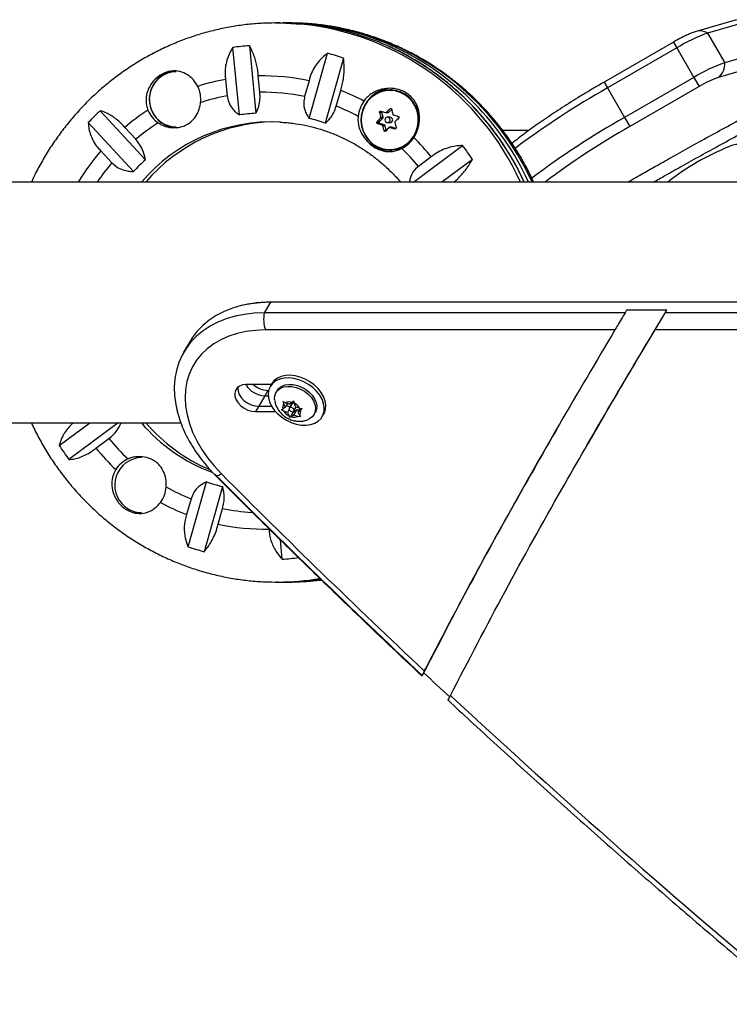
# Model space of a CAD drawing. Extents: x -74 to 456, y -9 to 453.
# Drawn here: x 233 to 243, y 127 to 141 of the extents above; entities that cross this region are included whole.
import ezdxf

# ---------------------------------------------------------------- set-up
doc = ezdxf.new("R2010")
doc.units = 0
doc.header["$LTSCALE"] = 0.125
doc.header["$MEASUREMENT"] = 0
doc.layers.add('CONTOUR', color=7, linetype='CONTINUOUS')

msp = doc.modelspace()

# ---------------------------------------------------------------- linework, layer by layer
at = {"layer": 'CONTOUR'}
for p, q in [((236.62891, 141.104), (236.65402, 141.10409)), ((236.70767, 141.10409), (236.65402, 141.10409)), ((236.82602, 141.10409), (236.77237, 141.10409)), ((243.33438, 141.15074), (242.75065, 140.98067)), ((243.50033, 141.12504), (242.9166, 140.95498)), ((242.9166, 140.95498), (243.16439, 140.5258)), ((242.42017, 140.82591), (241.41084, 140.24317)), ((242.42017, 140.82591), (242.46885, 140.74159)), ((236.11248, 139.76658), (236.01794, 140.74652)), ((236.25823, 140.77137), (236.35277, 139.79143)), ((237.12655, 139.71716), (237.39348, 140.66242)), ((242.46885, 140.74159), (241.45952, 140.15886)), ((242.46885, 140.74159), (242.71663, 140.31242)), ((243.74812, 140.69586), (243.16439, 140.5258)), ((237.62526, 140.59226), (237.35833, 139.64701)), ((243.6521, 140.48154), (243.06837, 140.31147)), ((235.91196, 140.28384), (235.93489, 140.0461)), ((236.41066, 140.09529), (236.38772, 140.33304)), ((237.12549, 140.26223), (237.06073, 140.0329)), ((241.41084, 140.24317), (241.45952, 140.15886)), ((242.71663, 140.31242), (241.7073, 139.72968)), ((242.71663, 140.31242), (242.79295, 140.18022)), ((237.51965, 139.894), (237.58441, 140.12333)), ((238.32598, 140.13146), (238.30109, 140.13146)), ((241.45952, 140.15886), (241.7073, 139.72968)), ((242.79295, 140.18022), (241.78362, 139.59749)), ((234.09063, 139.82864), (234.74789, 139.11669)), ((238.18377, 139.8029), (238.15053, 139.8029)), ((238.20045, 139.73283), (238.18377, 139.8029)), ((238.23813, 139.80096), (238.27378, 139.80096)), ((238.24864, 139.80531), (238.28423, 139.80531)), ((238.28423, 139.80531), (238.32646, 139.84731)), ((238.32218, 139.85531), (238.30126, 139.85531)), ((234.57331, 138.94396), (233.91606, 139.65591)), ((238.11274, 139.66783), (238.14598, 139.66783)), ((238.15224, 139.64155), (238.119, 139.64155)), ((238.14598, 139.66783), (238.19626, 139.71782)), ((238.2192, 139.62147), (238.15224, 139.64155)), ((238.19626, 139.71782), (238.16067, 139.71782)), ((238.16487, 139.73283), (238.20045, 139.73283)), ((238.30298, 139.73302), (238.26557, 139.73302)), ((238.26557, 139.6549), (238.30298, 139.6549)), ((241.7073, 139.72968), (241.78362, 139.59749)), ((234.60608, 139.41325), (234.44662, 139.58597)), ((238.18361, 139.62147), (238.2192, 139.62147)), ((238.22966, 139.61021), (238.19407, 139.61021)), ((238.2131, 139.54014), (238.24531, 139.54014)), ((238.24613, 139.541), (238.22966, 139.61021)), ((238.33218, 139.58696), (238.29653, 139.58696)), ((238.33638, 139.58634), (238.30079, 139.58634)), ((238.38618, 139.57141), (238.33638, 139.58634)), ((238.37009, 139.56627), (238.3781, 139.56627)), ((240.31909, 139.54139), (239.93717, 139.54139)), ((234.10097, 139.24396), (234.26043, 139.07124)), ((238.30109, 139.25646), (238.32598, 139.25646)), ((238.45741, 139.27816), (238.50249, 139.29645)), ((238.64192, 138.79139), (239.35674, 139.32323)), ((238.90085, 139.15849), (238.71344, 139.01905)), ((239.49767, 139.12022), (239.05571, 138.79139)), ((256.95643, 138.79139), (227.55707, 138.79139)), ((236.56274, 137.04413), (236.47352, 136.8896)), ((256.02884, 137.04439), (236.56274, 137.04413)), ((255.99978, 137.04693), (236.57889, 137.04667)), ((241.73822, 136.9283), (241.71592, 136.88967)), ((242.3217, 136.92831), (241.73822, 136.9283)), ((242.29916, 136.89046), (242.3217, 136.92831)), ((242.29939, 136.88967), (242.3217, 136.92831)), ((241.71592, 136.88967), (236.47352, 136.8896)), ((249.33814, 136.88977), (242.29939, 136.88967)), ((241.56935, 136.64221), (236.48967, 136.64214)), ((249.21038, 136.64231), (242.1523, 136.64222)), ((235.39196, 136.47196), (235.30274, 136.31743)), ((236.57595, 135.84828), (236.20816, 135.84828)), ((236.58159, 135.85807), (236.55947, 135.81971)), ((236.4823, 135.68704), (236.39308, 135.53251)), ((236.52691, 135.7643), (236.4823, 135.68704)), ((236.4823, 135.68704), (236.53036, 135.68704)), ((236.52691, 135.7643), (236.53706, 135.7643)), ((236.66236, 135.7604), (236.64563, 135.73138)), ((236.39308, 135.53251), (236.34847, 135.45524)), ((236.39308, 135.53251), (236.58113, 135.53251)), ((236.72459, 135.48258), (236.74372, 135.49352)), ((236.78004, 135.52015), (236.74372, 135.49352)), ((236.75005, 135.60338), (236.78173, 135.58476)), ((236.75952, 135.56847), (236.75005, 135.60338)), ((236.78004, 135.52015), (236.75952, 135.56847)), ((236.81087, 135.57365), (236.78004, 135.52015)), ((236.83857, 135.56308), (236.78173, 135.58476)), ((236.79378, 135.544), (236.84842, 135.52315)), ((236.88238, 135.58205), (236.83779, 135.50471)), ((236.83857, 135.56308), (236.87488, 135.58972)), ((236.87488, 135.58972), (236.90018, 135.61136)), ((236.90018, 135.61136), (236.90965, 135.57645)), ((236.90548, 135.4657), (236.93943, 135.5246)), ((236.93017, 135.52813), (236.90965, 135.57645)), ((236.93017, 135.52813), (236.987, 135.50645)), ((236.9947, 135.50484), (236.96324, 135.45026)), ((236.987, 135.50645), (237.02485, 135.49854)), ((237.02485, 135.49854), (236.99955, 135.47689)), ((236.34847, 135.45524), (236.6378, 135.45524)), ((236.75628, 135.46396), (236.72459, 135.48258)), ((236.81311, 135.44227), (236.75628, 135.46396)), ((236.83724, 135.48413), (236.81311, 135.44227)), ((236.81311, 135.44227), (236.83363, 135.39396)), ((236.84927, 135.36975), (236.83363, 135.39396)), ((236.89076, 135.44174), (236.84927, 135.36975)), ((236.8684, 135.38069), (236.84927, 135.36975)), ((236.90471, 135.40733), (236.8684, 135.38069)), ((236.8853, 135.45461), (236.89076, 135.44174)), ((236.89076, 135.44174), (236.94929, 135.48467)), ((236.94929, 135.48467), (236.90471, 135.40733)), ((236.90471, 135.40733), (236.96154, 135.38564)), ((236.94929, 135.48467), (236.97699, 135.4741)), ((236.9994, 135.37773), (236.96154, 135.38564)), ((236.96324, 135.45026), (236.99955, 135.47689)), ((236.96324, 135.45026), (236.98376, 135.40194)), ((236.98376, 135.40194), (236.9994, 135.37773)), ((237.19794, 135.41301), (237.21467, 135.44203)), ((237.31755, 135.38273), (237.33966, 135.42109)), ((227.55707, 135.29139), (235.26225, 135.29139)), ((233.4958, 134.96257), (233.93775, 135.29139)), ((234.35154, 135.29139), (233.63672, 134.75956)), ((234.0292, 134.9243), (234.21661, 135.06374)), ((241.18181, 134.99823), (241.1372, 134.92096)), ((235.3682, 133.49052), (235.63513, 134.43577)), ((235.86691, 134.36562), (235.59998, 133.42037)), ((235.4104, 134.18878), (235.34564, 133.95945)), ((235.80457, 133.82055), (235.86933, 134.04988)), ((236.73523, 133.31142), (236.70818, 133.59189)), ((236.67597, 132.97876), (236.65402, 132.9787)), ((236.65402, 132.9787), (236.70767, 132.9787)), ((236.77237, 132.9787), (236.82602, 132.9787))]:
    msp.add_line(p, q, dxfattribs=at)
at = {"layer": 'CONTOUR', "flags": 128}
for points in [[(236.65402, 141.10409), (236.78631, 141.10178), (237.01626, 141.08674)], [(236.70767, 141.10409), (236.83996, 141.10178), (237.06991, 141.08674)], [(240.36756, 138.79139), (240.27051, 138.98797), (240.15422, 139.19389), (240.02647, 139.3924), (239.88768, 139.5828), (239.73833, 139.76444), (239.57895, 139.93669), (239.41008, 140.09896), (239.2323, 140.25069), (239.04622, 140.39136), (238.85249, 140.52048), (238.65178, 140.63761), (238.44477, 140.74234), (238.23218, 140.83431), (238.01474, 140.91321), (237.79321, 140.97876), (237.56834, 141.03074), (237.34091, 141.06896), (237.11171, 141.09331), (236.88152, 141.10368), (236.82602, 141.10409)], [(238.6885, 139.51919), (238.71187, 139.59124), (238.72298, 139.66882), (238.72054, 139.74722), (238.70461, 139.8239), (238.67572, 139.8964), (238.63478, 139.9624), (238.58312, 140.01977), (238.52239, 140.06667), (238.45455, 140.10159), (238.38178, 140.12341), (238.30641, 140.13142), (238.23088, 140.12538), (238.1576, 140.10547), (238.08893, 140.07233), (238.02708, 140.02703), (237.97404, 139.97103), (237.93151, 139.90612), (237.90086, 139.83439), (237.88307, 139.75815), (237.87871, 139.67984), (237.88794, 139.60199), (237.91044, 139.5271), (237.9455, 139.45756), (237.99198, 139.39563), (238.0484, 139.34328), (238.11295, 139.30221), (238.18354, 139.27373), (238.18354, 139.27373)], [(238.18207, 139.28069), (238.2552, 139.26596), (238.3297, 139.26499), (238.40317, 139.27781), (238.47325, 139.304), (238.53769, 139.34272), (238.59441, 139.39273), (238.6416, 139.45243), (238.67773, 139.51989), (238.70164, 139.59294), (238.71257, 139.66924), (238.71017, 139.74633), (238.69451, 139.82174), (238.66609, 139.89305), (238.62583, 139.95795), (238.57503, 140.01437), (238.51531, 140.06049), (238.44859, 140.09483), (238.37703, 140.11629), (238.30291, 140.12417), (238.22863, 140.11823), (238.15656, 140.09865), (238.08903, 140.06606), (238.02821, 140.02151), (237.97605, 139.96643), (237.93422, 139.9026), (237.90408, 139.83206), (237.88658, 139.75708), (237.8823, 139.68008), (237.89137, 139.60352), (237.9135, 139.52986), (237.94798, 139.46148), (237.99369, 139.40057), (238.04918, 139.3491), (238.11265, 139.3087), (238.18207, 139.28069)], [(238.27606, 139.73148), (238.26139, 139.73278), (238.24736, 139.72817), (238.2361, 139.71836), (238.22932, 139.70482), (238.22807, 139.68964), (238.23252, 139.67511), (238.242, 139.66345), (238.25507, 139.65644), (238.26974, 139.65514), (238.28377, 139.65974), (238.29503, 139.66956), (238.30181, 139.68309), (238.30307, 139.69828), (238.29861, 139.71281), (238.28913, 139.72447), (238.27606, 139.73148)], [(243.37807, 139.33062), (243.37298, 139.3355), (243.35425, 139.33921), (243.32391, 139.33574), (243.28261, 139.32517), (243.23123, 139.30773)], [(236.56274, 137.04413), (236.41638, 137.03867), (236.27492, 137.02234), (236.13936, 136.99526), (236.01063, 136.9576), (235.88962, 136.90964), (235.77718, 136.8517), (235.67409, 136.78418), (235.58106, 136.70756), (235.49873, 136.62237), (235.42768, 136.52919), (235.39196, 136.47196)], [(236.56274, 137.04413), (236.41638, 137.03867), (236.27492, 137.02234), (236.13936, 136.99526), (236.01063, 136.9576), (235.88962, 136.90964), (235.77718, 136.8517), (235.67409, 136.78418), (235.58106, 136.70756), (235.49873, 136.62237), (235.42768, 136.52919), (235.39196, 136.47196)], [(236.56274, 137.04413), (236.57754, 137.04665), (236.57889, 137.04667)], [(236.47352, 136.8896), (236.32716, 136.88414), (236.1857, 136.86781), (236.05014, 136.84073), (235.92141, 136.80307), (235.8004, 136.75511), (235.68796, 136.69717), (235.58487, 136.62965), (235.49184, 136.55303), (235.40951, 136.46784), (235.33846, 136.37466), (235.27918, 136.27415), (235.23209, 136.167), (235.1975, 136.05395), (235.17566, 135.9358), (235.16672, 135.81335), (235.17075, 135.68746), (235.18771, 135.55901), (235.21193, 135.44951)], [(236.47352, 136.8896), (236.32716, 136.88414), (236.1857, 136.86781), (236.05014, 136.84073), (235.92141, 136.80307), (235.8004, 136.75511), (235.68796, 136.69717), (235.58487, 136.62965), (235.49184, 136.55303), (235.40951, 136.46784), (235.33846, 136.37466), (235.27918, 136.27415), (235.23209, 136.167), (235.1975, 136.05395), (235.17566, 135.9358), (235.16672, 135.81335), (235.17075, 135.68746), (235.18771, 135.55901), (235.21576, 135.43517)], [(236.48967, 136.64214), (236.348, 136.63639), (236.21159, 136.6192), (236.08156, 136.5907), (235.95897, 136.55113), (235.84485, 136.50082), (235.74011, 136.44017), (235.64561, 136.36968), (235.56214, 136.28994), (235.49038, 136.20159), (235.43091, 136.10536), (235.38422, 136.00203), (235.3507, 135.89247), (235.33061, 135.77755), (235.32413, 135.65823), (235.33131, 135.53548), (235.35209, 135.41031), (235.38629, 135.28375), (235.43364, 135.15683), (235.49375, 135.03059), (235.56613, 134.90607), (235.65018, 134.78429), (235.74522, 134.66625), (235.85046, 134.55291)], [(236.79515, 135.33049), (236.8658, 135.29703), (236.93879, 135.27335), (237.01176, 135.26021), (237.08238, 135.25802), (237.14838, 135.26687), (237.20764, 135.28646), (237.25824, 135.31617), (237.29856, 135.35504), (237.32732, 135.40183), (237.34358, 135.45502), (237.34681, 135.51291), (237.33693, 135.57364), (237.31424, 135.63525), (237.27947, 135.69578), (237.23375, 135.75326), (237.17853, 135.80585), (237.1156, 135.85187), (237.04698, 135.88983), (236.97488, 135.91852), (236.9016, 135.93701), (236.82951, 135.9447), (236.76092, 135.94136), (236.69804, 135.92708), (236.64289, 135.90233), (236.59725, 135.8679), (236.56257, 135.8249), (236.53997, 135.77471), (236.53018, 135.71894), (236.53352, 135.65939), (236.54987, 135.59797), (236.57872, 135.53666), (236.61913, 135.47742), (236.6698, 135.42216), (236.72911, 135.37265), (236.79515, 135.33049)], [(237.33966, 135.42109), (237.34943, 135.44019), (237.36569, 135.49338), (237.36893, 135.55127), (237.35904, 135.612), (237.33635, 135.67362), (237.30159, 135.73414), (237.25586, 135.79162), (237.20065, 135.84421), (237.13772, 135.89023), (237.0691, 135.9282), (236.99699, 135.95688), (236.92371, 135.97537), (236.85162, 135.98306), (236.78304, 135.97972), (236.72016, 135.96544), (236.66501, 135.94069), (236.61936, 135.90626), (236.58468, 135.86326), (236.58159, 135.85807)], [(236.20816, 135.84828), (236.15689, 135.84257), (236.11268, 135.82577), (236.07809, 135.79886), (236.05514, 135.7634), (236.04516, 135.72145), (236.04873, 135.67545), (236.06565, 135.62807), (236.09492, 135.58208), (236.13485, 135.54013), (236.18312, 135.50466), (236.23692, 135.47775), (236.29313, 135.46095), (236.34847, 135.45524)], [(236.09126, 135.81127), (236.08977, 135.79871), (236.09334, 135.75272), (236.11026, 135.70534), (236.13953, 135.65934), (236.17946, 135.61739), (236.22773, 135.58193), (236.28153, 135.55502), (236.33774, 135.53822), (236.39308, 135.53251)], [(236.09126, 135.81127), (236.08977, 135.79871), (236.09334, 135.75272), (236.11026, 135.70534), (236.13953, 135.65934), (236.17946, 135.61739), (236.22773, 135.58193), (236.28153, 135.55502), (236.33774, 135.53822), (236.39308, 135.53251)], [(236.62577, 135.62104), (236.62437, 135.63538), (236.62776, 135.68437), (236.64399, 135.72847), (236.67237, 135.76574), (236.71164, 135.79454), (236.7601, 135.81363), (236.81563, 135.82217), (236.87579, 135.81978), (236.93797, 135.80658), (236.99944, 135.78313), (237.05751, 135.75046), (237.10965, 135.71), (237.15359, 135.66351), (237.18739, 135.61304), (237.20958, 135.56078), (237.21919, 135.50902), (237.21581, 135.46002), (237.19958, 135.41593), (237.1712, 135.37866), (237.13193, 135.34985), (237.11312, 135.34082)], [(236.66236, 135.7604), (236.68909, 135.79476), (236.72837, 135.82356), (236.77683, 135.84265), (236.83235, 135.85119), (236.89252, 135.8488), (236.9547, 135.8356), (237.01616, 135.81214), (237.07424, 135.77947), (237.12638, 135.73901), (237.17031, 135.69253), (237.20411, 135.64206), (237.22631, 135.5898), (237.23592, 135.53804), (237.23254, 135.48904), (237.2163, 135.44494), (237.21467, 135.44203)], [(236.85863, 135.51584), (236.84657, 135.51281), (236.83833, 135.50558), (236.83516, 135.49525), (236.83754, 135.48339), (236.84512, 135.47181), (236.85673, 135.46226), (236.87061, 135.45621), (236.88465, 135.45457), (236.8967, 135.4576), (236.90495, 135.46482), (236.90812, 135.47516), (236.90573, 135.48702), (236.89816, 135.4986), (236.88655, 135.50815), (236.87267, 135.5142), (236.85863, 135.51584)], [(235.76242, 134.53115), (235.76362, 134.53005), (235.77164, 134.5262), (235.78253, 134.52545), (235.79611, 134.52781), (235.81215, 134.53324), (235.83037, 134.54166), (235.85046, 134.55291)], [(236.82602, 132.9787), (236.88573, 132.97917), (237.0865, 132.98766)], [(237.0865, 132.98766), (237.11591, 132.9898), (237.30155, 133.00864)]]:
    msp.add_lwpolyline(points, dxfattribs=at)
at = {"layer": 'CONTOUR'}
for centre, radius, start, end in [((236.77034, 137.29212), 3.81195, 64.787302, 90.455741), ((236.61012, 137.1747), 3.93307, 24.270912, 84.072968), ((236.70332, 137.2853), 3.81908, 65.665831, 84.491824), ((243.73859, 138.65367), 2.4437, 109.655918, 121.305335), ((242.80512, 140.78358), 0.20446, 56.958658, 105.824261), ((236.49698, 137.28802), 3.49152, 93.920975, 97.885873), ((236.49102, 137.26274), 3.51742, 71.18807, 75.133481), ((236.61832, 137.13544), 3.99068, 24.516472, 65.44035), ((236.68141, 137.13434), 3.99261, 24.521249, 64.597111), ((243.98638, 138.22449), 2.4437, 109.655918, 121.305335), ((242.9283, 140.5029), 0.2372, 306.193801, 5.540218), ((235.20482, 139.99256), 0.4016, 91.824743, 230.726178), ((235.21411, 139.99585), 0.41073, 91.386985, 205.107888), ((236.46805, 137.24323), 3.09104, 100.364211, 108.095158), ((236.46491, 137.25827), 3.07573, 77.597882, 91.437922), ((243.57397, 138.89594), 1.50312, 109.655918, 121.305335), ((235.12646, 139.99402), 0.42506, 353.342826, 26.157325), ((236.46491, 137.24266), 2.85315, 77.946332, 91.089472), ((236.44984, 137.20961), 3.12682, 61.910136, 68.724707), ((238.33195, 139.7153), 0.43867, 90.250946, 141.217034), ((247.53736, 129.42238), 12.33743, 119.513898, 126.962303), ((236.46812, 137.22749), 2.8686, 100.712604, 108.694866), ((238.30403, 139.6953), 0.46934, 144.459259, 173.888347), ((236.58219, 137.13595), 3.66857, 132.778222, 136.614485), ((236.51008, 137.15956), 3.18517, 122.800532, 130.37832), ((235.1658, 139.9873), 0.40978, 201.532395, 235.167507), ((235.20769, 139.97968), 0.39823, 203.392837, 269.493393), ((236.49691, 137.22304), 2.57242, 93.212215, 98.594633), ((236.45028, 137.196), 2.90221, 61.449096, 68.378807), ((241.11189, 140.37249), 3.01565, 190.887313, 192.246252), ((240.8453, 148.32036), 8.91003, 252.522722, 252.957811), ((238.19936, 139.80665), 0.01603, 143.117067, 193.508075), ((241.31734, 136.6284), 4.41698, 133.06578, 134.007305), ((238.27373, 139.81579), 0.01483, 270.168932, 315.073445), ((241.28774, 140.41737), 3.01565, 190.887313, 192.246252), ((236.50542, 137.1529), 2.9524, 122.209394, 130.039789), ((236.58518, 137.17181), 2.49422, 87.267038, 139.508749), ((236.65287, 137.16688), 2.4997, 90.96878, 139.467154), ((235.19271, 139.97195), 0.37799, 230.170176, 269.898174), ((236.49253, 137.20442), 2.5915, 70.48279, 75.838761), ((240.90665, 137.03748), 3.83727, 135.693004, 136.727129), ((240.79492, 148.14026), 8.91003, 252.522722, 252.957811), ((238.15713, 139.6566), 0.01582, 134.776941, 252.012051), ((238.18492, 139.72908), 0.01598, 315.186947, 13.557262), ((238.30204, 139.69396), 0.03907, 271.369008, 88.630992), ((241.39231, 150.13546), 10.80579, 253.654046, 254.036622), ((241.42405, 140.44696), 3.15513, 194.535577, 195.854158), ((241.44281, 136.49318), 4.41698, 133.06578, 134.007305), ((247.76625, 129.02388), 12.30142, 119.507715, 127.016431), ((238.30023, 139.67549), 0.41837, 253.803688, 336.469347), ((241.24821, 140.40208), 3.15513, 194.535577, 195.854158), ((238.21465, 139.60677), 0.0154, 12.911436, 72.803809), ((241.03211, 136.90226), 3.83727, 135.693004, 136.727129), ((241.34193, 149.95536), 10.80579, 253.654046, 254.036622), ((238.33218, 139.57235), 0.01461, 73.292559, 89.994714), ((247.16121, 130.07689), 10.93435, 119.459358, 127.156989), ((238.332, 139.67273), 0.43877, 218.78954, 269.742431), ((238.2703, 139.68106), 0.44922, 296.73242, 327.042254), ((236.37734, 137.11259), 3.24866, 39.032816, 45.67584), ((236.58088, 137.08931), 3.28519, 139.014452, 148.794607), ((236.38527, 137.10889), 3.0115, 39.367325, 46.128268), ((236.35797, 137.09113), 3.7383, 32.873431, 36.661835), ((244.66512, 135.78841), 3.80021, 112.167616, 127.794427), ((236.56775, 137.08963), 3.04147, 139.342806, 145.977262), ((236.55966, 137.11103), 2.70282, 132.092436, 137.300272), ((236.96915, 136.79769), 0.50407, 169.494391, 197.973797), ((236.48906, 136.01666), 0.32969, 210.713794, 268.825877), ((236.53598, 136.09832), 0.33414, 228.443649, 268.445132), ((236.81687, 135.51724), 0.0769, 138.229137, 197.971508), ((236.83491, 135.46307), 0.1328, 72.483392, 113.603195), ((236.90239, 135.56964), 0.02355, 88.010161, 148.199271), ((236.83007, 135.41078), 0.18379, 31.368797, 64.343533), ((236.9132, 135.55963), 0.18379, 211.368797, 244.343533), ((236.90837, 135.50734), 0.1328, 252.483392, 293.603195), ((236.92641, 135.45317), 0.0769, 318.229137, 17.971508), ((236.60928, 136.94445), 2.53431, 220.712995, 249.303781), ((236.67984, 136.95183), 2.54356, 220.75308, 246.839825), ((236.54281, 136.97214), 3.00885, 219.365205, 227.097279), ((236.63549, 136.99166), 3.7383, 212.873431, 216.661835), ((236.55086, 136.96857), 3.2462, 219.031029, 226.513484), ((234.70291, 134.38743), 0.4016, 91.824743, 230.726178), ((234.65839, 134.40073), 0.40228, 114.039983, 148.096789), ((320.95603, 219.28778), 120.16641, 224.845486, 226.8484229), ((320.83064, 219.07554), 119.85703, 224.8453371, 226.8110261), ((234.62837, 134.3878), 0.42116, 323.458475, 356.477355), ((236.4806, 136.88863), 2.90422, 240.460276, 248.377092), ((236.50093, 136.87836), 2.5915, 250.48279, 255.838761), ((234.6908, 134.36682), 0.37799, 230.170176, 269.898174), ((236.48095, 136.87487), 3.12867, 241.054485, 248.723278), ((236.46543, 136.84206), 2.8551, 257.948743, 266.596209), ((236.46514, 136.82451), 3.07573, 257.597882, 271.437922), ((236.50244, 136.82005), 3.51742, 251.18807, 255.133481), ((236.49648, 136.79477), 3.49152, 273.920975, 277.885873), ((236.65389, 136.77252), 3.79382, 270.333501, 279.492168), ((236.70756, 136.77212), 3.79342, 270.001599, 278.809604), ((236.7723, 136.77155), 3.79285, 269.512335, 277.947462), ((322.0788, 220.48804), 121.76652, 226.8444862, 227.0891586), ((323.39362, 221.83383), 123.62231, 227.0607776, 230.1644256)]:
    msp.add_arc(centre, radius, start, end, dxfattribs=at)
for points, knots in [([(236.62858, 141.10296), (236.57126, 141.10226), (236.4411, 141.10066), (236.23865, 141.0834), (236.02198, 141.05389), (235.80726, 141.01172), (235.59514, 140.95751), (235.38626, 140.89128), (235.18126, 140.81328), (234.98075, 140.72374), (234.78537, 140.62292), (234.59569, 140.51114), (234.41229, 140.38872), (234.23574, 140.25604), (234.06658, 140.1135), (233.90533, 139.96153), (233.75248, 139.8006), (233.6085, 139.63119), (233.47387, 139.4538), (233.34881, 139.26906), (233.23452, 139.07716), (233.14853, 138.91772), (233.10472, 138.82053), (233.09158, 138.79139)], [0, 0, 0, 0, 0.03883902, 0.08820246, 0.13756565, 0.18693138, 0.23630239, 0.28568129, 0.33507055, 0.38447244, 0.43388901, 0.48332203, 0.53277301, 0.58224317, 0.63173342, 0.68124436, 0.73077633, 0.78032936, 0.82990323, 0.87949748, 0.9291114, 0.97874411, 1, 1, 1, 1]), ([(240.38842, 138.79139), (240.3734, 138.82448), (240.3275, 138.92561), (240.23898, 139.08884), (240.12385, 139.28059), (239.998, 139.46516), (239.86256, 139.64234), (239.71775, 139.81148), (239.56408, 139.9721), (239.402, 140.12368), (239.23202, 140.26578), (239.05468, 140.39795), (238.87052, 140.51979), (238.68011, 140.63093), (238.48403, 140.73104), (238.2829, 140.81981), (238.07734, 140.89698), (237.86797, 140.96231), (237.65544, 141.0156), (237.44039, 141.05678), (237.2235, 141.08536), (237.01141, 141.10217), (236.8717, 141.10311), (236.80485, 141.10356)], [0, 0, 0, 0, 0.02390737, 0.07308595, 0.12225074, 0.17140016, 0.22053277, 0.26964724, 0.31874245, 0.36781749, 0.41687165, 0.4659045, 0.5149159, 0.56390599, 0.61287523, 0.66182438, 0.71075455, 0.75966712, 0.80856379, 0.85744652, 0.90631752, 0.95517919, 1, 1, 1, 1]), ([(242.75065, 140.98067), (242.74116, 140.97774), (242.71311, 140.96908), (242.6671, 140.95113), (242.60794, 140.92496), (242.54655, 140.89492), (242.48289, 140.86152), (242.44085, 140.83765), (242.42017, 140.82591)], [0, 0, 0, 0, 0.09970465, 0.29446319, 0.47040525, 0.65424265, 0.82990925, 1, 1, 1, 1]), ([(236.01794, 140.74652), (236.00067, 140.71809), (235.96574, 140.66056), (235.92879, 140.56361), (235.9063, 140.4594), (235.9016, 140.36465), (235.90911, 140.30601), (235.91196, 140.28384)], [0, 0, 0, 0, 0.21304645, 0.431080733, 0.644437761, 0.8655841, 1, 1, 1, 1]), ([(236.38772, 140.33304), (236.38538, 140.36136), (236.38062, 140.41878), (236.36459, 140.50337), (236.34234, 140.58507), (236.30857, 140.67866), (236.27749, 140.73589), (236.25823, 140.77137)], [0, 0, 0, 0, 0.17076897, 0.34617918, 0.5234122, 0.70461345, 1, 1, 1, 1]), ([(237.39348, 140.66242), (237.36687, 140.64112), (237.31304, 140.59802), (237.243, 140.51868), (237.18394, 140.42812), (237.14508, 140.34096), (237.13086, 140.28383), (237.12549, 140.26223)], [0, 0, 0, 0, 0.21304645, 0.43108073, 0.64443776, 0.8655841, 1, 1, 1, 1]), ([(240.25159, 138.79139), (240.23064, 138.83678), (240.17845, 138.94982), (240.08275, 139.12405), (239.96647, 139.31417), (239.8398, 139.49711), (239.70364, 139.67258), (239.55827, 139.83997), (239.40418, 139.99879), (239.24183, 140.14854), (239.07173, 140.28878), (238.89436, 140.41901), (238.71041, 140.53914), (238.51992, 140.64759), (238.37605, 140.72231), (238.29441, 140.75719), (238.27976, 140.76345)], [0, 0, 0, 0, 0.05206053, 0.12967343, 0.2072819, 0.28488547, 0.36248366, 0.44007608, 0.51766237, 0.59524223, 0.67281544, 0.75038187, 0.82794146, 0.90549426, 0.98304042, 1, 1, 1, 1]), ([(237.58441, 140.12333), (237.59247, 140.15045), (237.60882, 140.20542), (237.62477, 140.29118), (237.63408, 140.37759), (237.63729, 140.48094), (237.62986, 140.54967), (237.62526, 140.59226)], [0, 0, 0, 0, 0.17076897, 0.34617918, 0.5234122, 0.70461345, 1, 1, 1, 1]), ([(235.50798, 140.1814), (235.48859, 140.21385), (235.4481, 140.28159), (235.35761, 140.35808), (235.24563, 140.4058), (235.11761, 140.41081), (234.99088, 140.36856), (234.88328, 140.28896), (234.80188, 140.18188), (234.76239, 140.0735), (234.75437, 139.97965), (234.76041, 139.90679), (234.77645, 139.86049), (234.78462, 139.8369)], [0, 0, 0, 0, 0.08934646, 0.18648281, 0.2920247, 0.40511921, 0.51463617, 0.61551054, 0.71744988, 0.82779198, 0.88447188, 0.94111721, 1, 1, 1, 1]), ([(241.75508, 138.79139), (241.78418, 138.80802), (241.86844, 138.85613), (242.01949, 138.94193), (242.22157, 139.05606), (242.45937, 139.18952), (242.72834, 139.33936), (243.01853, 139.49956), (243.32159, 139.66494), (243.62628, 139.82869), (243.92114, 139.98382), (244.17527, 140.11348), (244.3836, 140.21515), (244.54503, 140.28911), (244.66987, 140.34008), (244.7506, 140.36412), (244.79088, 140.36933), (244.79023, 140.35865), (244.79007, 140.35604)], [0, 0, 0, 0, 0.0261296, 0.07563324, 0.13551507, 0.20738431, 0.28893077, 0.37692754, 0.46821122, 0.56213303, 0.65315458, 0.73846133, 0.80002771, 0.85610722, 0.90692109, 0.94763664, 0.9871663, 1, 1, 1, 1]), ([(241.41084, 140.24317), (241.38651, 140.22907), (241.31593, 140.18817), (241.19997, 140.11948), (241.06429, 140.03724), (240.93146, 139.95472), (240.80222, 139.8724), (240.67732, 139.79073), (240.55743, 139.71014), (240.44322, 139.63106), (240.33519, 139.55382), (240.23418, 139.47887), (240.14593, 139.41101), (240.09549, 139.36975), (240.07304, 139.35139)], [0, 0, 0, 0, 0.04610074, 0.1337497, 0.22143331, 0.30916223, 0.39696626, 0.48488033, 0.57294754, 0.66122361, 0.74978359, 0.83873269, 0.92822464, 1, 1, 1, 1]), ([(236.35277, 139.79143), (236.36795, 139.82302), (236.39551, 139.88034), (236.4155, 139.98967), (236.41221, 140.06142), (236.41066, 140.09529)], [0, 0, 0, 0, 0.39329433, 0.71353508, 1, 1, 1, 1]), ([(238.64724, 139.43668), (238.65748, 139.45409), (238.68977, 139.50899), (238.72597, 139.61675), (238.73725, 139.75795), (238.71076, 139.87747), (238.66316, 139.96728), (238.61539, 140.02683), (238.55812, 140.07519), (238.47681, 140.12276), (238.36052, 140.15684), (238.23672, 140.15504), (238.13648, 140.12947), (238.06252, 140.09668), (237.99651, 140.05148), (237.95064, 140.00676), (237.92868, 139.97701), (237.92213, 139.96812)], [0, 0, 0, 0, 0.04255846, 0.13418034, 0.23163442, 0.34014715, 0.39682942, 0.45347013, 0.50496539, 0.55646302, 0.65175832, 0.75385429, 0.81014553, 0.86640925, 0.9215058, 0.97656376, 1, 1, 1, 1]), ([(242.13104, 138.79139), (242.18773, 138.82345), (242.32455, 138.90082), (242.55229, 139.02856), (242.82126, 139.17843), (243.11145, 139.33861), (243.41451, 139.50399), (243.71921, 139.66775), (244.01405, 139.82288), (244.26822, 139.95255), (244.47646, 140.05418), (244.63815, 140.12828), (244.76216, 140.17878), (244.84534, 140.20422), (244.88889, 140.20611), (244.89146, 140.18538), (244.86176, 140.14813), (244.80392, 140.09685), (244.7474, 140.05262), (244.7091, 140.02542), (244.70589, 140.02314)], [0, 0, 0, 0, 0.04825243, 0.11644442, 0.19381848, 0.27731282, 0.36392589, 0.45304212, 0.53940647, 0.62034843, 0.67876471, 0.73197486, 0.78018879, 0.8188211, 0.85632819, 0.89424553, 0.92437034, 0.95761688, 0.9964534, 1, 1, 1, 1]), ([(234.93174, 139.65094), (234.94288, 139.64378), (234.98355, 139.61766), (235.07081, 139.58599), (235.17411, 139.57753), (235.26372, 139.59167), (235.34788, 139.62075), (235.43238, 139.67905), (235.49145, 139.75839), (235.52516, 139.835), (235.54149, 139.89347), (235.54671, 139.93086), (235.54865, 139.94474)], [0, 0, 0, 0, 0.04765248, 0.1739747, 0.32354584, 0.40892582, 0.49419648, 0.64084741, 0.78251989, 0.86652642, 0.95042749, 1, 1, 1, 1]), ([(235.93489, 140.0461), (235.94071, 140.01373), (235.95263, 139.94751), (235.99997, 139.86881), (236.05467, 139.80852), (236.09301, 139.78071), (236.11248, 139.76658)], [0, 0, 0, 0, 0.2765173, 0.56581776, 0.77953685, 1, 1, 1, 1]), ([(237.06073, 140.0329), (237.0548, 140.00373), (237.04172, 139.93925), (237.05631, 139.851), (237.0866, 139.7752), (237.11309, 139.73672), (237.12655, 139.71716)], [0, 0, 0, 0, 0.25238237, 0.55774449, 0.7752757, 1, 1, 1, 1]), ([(234.44662, 139.58597), (234.4279, 139.60689), (234.38995, 139.64929), (234.32761, 139.7039), (234.2626, 139.75077), (234.18225, 139.79726), (234.12569, 139.81663), (234.09063, 139.82864)], [0, 0, 0, 0, 0.17076897, 0.34617918, 0.5234122, 0.70461345, 1, 1, 1, 1]), ([(237.35833, 139.64701), (237.38336, 139.66784), (237.42877, 139.70564), (237.48606, 139.79495), (237.50888, 139.86223), (237.51965, 139.894)], [0, 0, 0, 0, 0.39329433, 0.71353508, 1, 1, 1, 1]), ([(238.15053, 139.8029), (238.15035, 139.80464), (238.15001, 139.80813), (238.15159, 139.81332), (238.15454, 139.81771), (238.15862, 139.82084), (238.16333, 139.8224), (238.16703, 139.82231), (238.16896, 139.82177), (238.16938, 139.82165)], [0, 0, 0, 0, 0.16177675, 0.32364591, 0.48328487, 0.64080248, 0.79804278, 0.95691556, 1, 1, 1, 1]), ([(238.23399, 139.80157), (238.23562, 139.80125), (238.23887, 139.80061), (238.24389, 139.80186), (238.24704, 139.80381), (238.24847, 139.80515), (238.24864, 139.80531)], [0, 0, 0, 0, 0.318807277, 0.637669207, 0.955528381, 1, 1, 1, 1]), ([(238.30126, 139.85531), (238.30267, 139.8564), (238.30549, 139.85858), (238.3107, 139.85989), (238.31587, 139.85949), (238.32051, 139.85736), (238.3241, 139.85381), (238.32581, 139.85033), (238.32627, 139.84823), (238.32637, 139.84778)], [0, 0, 0, 0, 0.16177675, 0.32364591, 0.48328487, 0.64080248, 0.79804278, 0.95691556, 1, 1, 1, 1]), ([(233.91606, 139.65591), (233.91847, 139.62518), (233.92334, 139.56301), (233.94982, 139.46928), (233.99262, 139.37719), (234.04464, 139.30138), (234.08552, 139.25972), (234.10097, 139.24396)], [0, 0, 0, 0, 0.21304645, 0.43108073, 0.64443776, 0.8655841, 1, 1, 1, 1]), ([(236.70047, 139.66193), (236.73618, 139.66018), (236.7999, 139.65704), (236.92076, 139.6427), (237.06277, 139.61917), (237.23189, 139.57811), (237.39792, 139.52515), (237.56004, 139.46039), (237.71749, 139.38419), (237.86953, 139.2969), (238.01538, 139.19892), (238.15454, 139.09089), (238.28566, 138.97265), (238.38546, 138.87261), (238.43823, 138.80926), (238.45311, 138.79139)], [0, 0, 0, 0, 0.053856441, 0.096107813, 0.183242964, 0.270378037, 0.357486299, 0.444558949, 0.531588435, 0.618568615, 0.705494851, 0.792364033, 0.879174521, 0.965926046, 1, 1, 1, 1]), ([(237.83736, 139.74527), (237.83608, 139.71949), (237.83362, 139.66966), (237.84762, 139.59739), (237.87947, 139.50725), (237.9408, 139.41101), (238.0368, 139.31933), (238.12625, 139.26696), (238.20402, 139.24161), (238.27086, 139.23219), (238.33952, 139.23562), (238.40753, 139.25068), (238.45162, 139.27052), (238.47238, 139.27985)], [0, 0, 0, 0, 0.077363695, 0.149529146, 0.221779221, 0.368548183, 0.490809373, 0.613424527, 0.69143089, 0.769511288, 0.849353176, 0.929070761, 1, 1, 1, 1]), ([(238.119, 139.64155), (238.11749, 139.6422), (238.11448, 139.64351), (238.11099, 139.6474), (238.10883, 139.65218), (238.10823, 139.65744), (238.10922, 139.66255), (238.11107, 139.66595), (238.11245, 139.6675), (238.11274, 139.66783)], [0, 0, 0, 0, 0.16177675, 0.32364591, 0.48328487, 0.64080248, 0.79804278, 0.95691556, 1, 1, 1, 1]), ([(238.16067, 139.71782), (238.16174, 139.71915), (238.16387, 139.7218), (238.16533, 139.72692), (238.1653, 139.73068), (238.16491, 139.7326), (238.16487, 139.73283)], [0, 0, 0, 0, 0.31880728, 0.63766921, 0.95552838, 1, 1, 1, 1]), ([(238.34071, 139.77771), (238.34124, 139.77606), (238.3423, 139.77277), (238.34585, 139.7689), (238.34909, 139.76709), (238.35094, 139.76651), (238.35117, 139.76644)], [0, 0, 0, 0, 0.31880728, 0.63766921, 0.95552838, 1, 1, 1, 1]), ([(238.37411, 139.6701), (238.37298, 139.66877), (238.37073, 139.66612), (238.36927, 139.661), (238.36939, 139.65724), (238.36986, 139.65532), (238.36991, 139.65509)], [0, 0, 0, 0, 0.31880728, 0.63766921, 0.95552838, 1, 1, 1, 1]), ([(238.42047, 139.74637), (238.42212, 139.74572), (238.42543, 139.74441), (238.4292, 139.74052), (238.43148, 139.73574), (238.432, 139.73048), (238.43077, 139.72537), (238.42863, 139.72197), (238.42706, 139.72042), (238.42673, 139.72009)], [0, 0, 0, 0, 0.16177675, 0.32364591, 0.48328487, 0.64080248, 0.79804278, 0.95691556, 1, 1, 1, 1]), ([(238.19407, 139.61021), (238.19348, 139.61185), (238.1923, 139.61515), (238.18875, 139.61902), (238.1856, 139.62083), (238.18383, 139.6214), (238.18361, 139.62147)], [0, 0, 0, 0, 0.318807277, 0.637669207, 0.955528381, 1, 1, 1, 1]), ([(238.23821, 139.53261), (238.23695, 139.53152), (238.23442, 139.52933), (238.22949, 139.52803), (238.22444, 139.52843), (238.21972, 139.53055), (238.21589, 139.53411), (238.21389, 139.53759), (238.21324, 139.53969), (238.2131, 139.54014)], [0, 0, 0, 0, 0.16177675, 0.32364591, 0.48328487, 0.64080248, 0.79804278, 0.95691556, 1, 1, 1, 1]), ([(238.30079, 139.58634), (238.2991, 139.58666), (238.29573, 139.58731), (238.29071, 139.58606), (238.28765, 139.58411), (238.2863, 139.58277), (238.28613, 139.5826)], [0, 0, 0, 0, 0.318807277, 0.637669207, 0.955528381, 1, 1, 1, 1]), ([(238.38894, 139.58502), (238.38926, 139.58327), (238.3899, 139.57979), (238.3886, 139.57459), (238.38576, 139.57021), (238.38161, 139.56708), (238.37666, 139.56552), (238.37267, 139.5656), (238.37055, 139.56615), (238.37009, 139.56627)], [0, 0, 0, 0, 0.161776752, 0.323645911, 0.483284869, 0.640802477, 0.79804278, 0.956915561, 1, 1, 1, 1]), ([(234.74789, 139.11669), (234.73966, 139.15549), (234.72474, 139.22589), (234.67312, 139.33186), (234.62758, 139.38714), (234.60608, 139.41325)], [0, 0, 0, 0, 0.39329433, 0.71353508, 1, 1, 1, 1]), ([(239.35674, 139.32323), (239.32221, 139.32072), (239.25236, 139.31564), (239.14791, 139.29155), (239.04607, 139.25346), (238.963, 139.20769), (238.9179, 139.17198), (238.90085, 139.15849)], [0, 0, 0, 0, 0.21304645, 0.43108073, 0.64443776, 0.8655841, 1, 1, 1, 1]), ([(234.26043, 139.07124), (234.28211, 139.05092), (234.33003, 139.006), (234.41519, 138.96772), (234.49903, 138.94749), (234.54828, 138.94515), (234.57331, 138.94396)], [0, 0, 0, 0, 0.25238237, 0.55774449, 0.7752757, 1, 1, 1, 1]), ([(239.22635, 138.79139), (239.2331, 138.79636), (239.26278, 138.81818), (239.3119, 138.86488), (239.37189, 138.93003), (239.43774, 139.01526), (239.47474, 139.08006), (239.49767, 139.12022)], [0, 0, 0, 0, 0.05862672, 0.25775878, 0.45896017, 0.66466643, 1, 1, 1, 1]), ([(238.71344, 139.01905), (238.68952, 138.99816), (238.64056, 138.9554), (238.60327, 138.88113), (238.58744, 138.82553), (238.58664, 138.79823), (238.58644, 138.79139)], [0, 0, 0, 0, 0.32498414, 0.66499203, 0.91617094, 1, 1, 1, 1]), ([(236.26634, 137.02016), (236.25009, 137.01787), (236.20256, 137.01117), (236.15753, 136.99908), (236.1279, 136.99112)], [0, 0, 0, 0, 0.34193123, 1, 1, 1, 1]), ([(236.57889, 137.04667), (236.55248, 137.04632), (236.47747, 137.04532), (236.37931, 137.03872), (236.30992, 137.02718), (236.28664, 137.02331)], [0, 0, 0, 0, 0.2652302, 0.75350277, 1, 1, 1, 1]), ([(241.18398, 134.99698), (241.31312, 135.22155), (241.67819, 135.85637), (242.05554, 136.48405), (242.29939, 136.88967)], [0, 0, 0, 0, 0.3537582, 1, 1, 1, 1]), ([(241.18398, 134.99698), (241.31312, 135.22155), (241.67819, 135.85637), (242.05554, 136.48405), (242.29939, 136.88967)], [0, 0, 0, 0, 0.3537582, 1, 1, 1, 1]), ([(241.71592, 136.88967), (241.69924, 136.86132), (241.66213, 136.79824), (241.61067, 136.71145), (241.58232, 136.66394), (241.56935, 136.64221)], [0, 0, 0, 0, 0.30697659, 0.68297462, 1, 1, 1, 1]), ([(242.1523, 136.64222), (242.16883, 136.66979), (242.20018, 136.72209), (242.25304, 136.81105), (242.28586, 136.86672), (242.29939, 136.88967)], [0, 0, 0, 0, 0.39572304, 0.75080542, 1, 1, 1, 1]), ([(241.56935, 136.64221), (241.29897, 136.18638), (240.75828, 135.27487), (240.03022, 133.99092), (239.37565, 132.79614), (238.99166, 132.05719), (238.79967, 131.68774)], [0, 0, 0, 0, 0.280091963, 0.560101301, 0.780061723, 1, 1, 1, 1]), ([(239.17936, 131.33281), (239.44118, 131.83655), (239.96501, 132.84437), (240.73558, 134.22587), (241.46518, 135.49172), (241.92321, 136.25863), (242.1523, 136.64222)], [0, 0, 0, 0, 0.279729308, 0.559653038, 0.779753556, 1, 1, 1, 1]), ([(236.62726, 135.61958), (236.62834, 135.60964), (236.6315, 135.58065), (236.64799, 135.53441), (236.67536, 135.48231), (236.71279, 135.43433), (236.75929, 135.39175), (236.81439, 135.35625), (236.87692, 135.33016), (236.9411, 135.31555), (236.98383, 135.31566), (237.0034, 135.31571)], [0, 0, 0, 0, 0.05689087, 0.16588021, 0.27671751, 0.39073942, 0.50878303, 0.63109436, 0.75777139, 0.88899851, 1, 1, 1, 1]), ([(235.21272, 135.44922), (235.21412, 135.44299), (235.22526, 135.39341), (235.25725, 135.30057), (235.30915, 135.17144), (235.37326, 135.04367), (235.44771, 134.91809), (235.53236, 134.7955), (235.6266, 134.67674), (235.70513, 134.58939), (235.75191, 134.54183), (235.76241, 134.53116)], [0, 0, 0, 0, 0.01913985, 0.15232501, 0.28623396, 0.42068454, 0.55550412, 0.69054651, 0.8256996, 0.96086908, 1, 1, 1, 1]), ([(233.09162, 135.29139), (233.10723, 135.25708), (233.15378, 135.15474), (233.24307, 134.99038), (233.3584, 134.79875), (233.48443, 134.61431), (233.62005, 134.43728), (233.76502, 134.26829), (233.91886, 134.10783), (234.08108, 133.95642), (234.2512, 133.8145), (234.42867, 133.68252), (234.61295, 133.56087), (234.80347, 133.44992), (234.99964, 133.35002), (235.20086, 133.26146), (235.4065, 133.18451), (235.61593, 133.11939), (235.82852, 133.06632), (236.0436, 133.02537), (236.26052, 132.99702), (236.47164, 132.98048), (236.61037, 132.97968), (236.67623, 132.9793)], [0, 0, 0, 0, 0.02480084, 0.07396773, 0.12312081, 0.17225849, 0.22137934, 0.27048203, 0.31956545, 0.36862868, 0.41767104, 0.46669209, 0.51569168, 0.56466998, 0.61362744, 0.66256484, 0.71148327, 0.76038414, 0.80926916, 0.85814027, 0.9069997, 0.95584984, 1, 1, 1, 1]), ([(233.70385, 135.29139), (233.69707, 135.28643), (233.66726, 135.26461), (233.6232, 135.21791), (233.57343, 135.15276), (233.52564, 135.06752), (233.50722, 135.00273), (233.4958, 134.96257)], [0, 0, 0, 0, 0.05862672, 0.25775878, 0.45896017, 0.66466643, 1, 1, 1, 1]), ([(234.21661, 135.06374), (234.24166, 135.08463), (234.29291, 135.12738), (234.34711, 135.20165), (234.37888, 135.25726), (234.38939, 135.28456), (234.39201, 135.29139)], [0, 0, 0, 0, 0.32498414, 0.66499203, 0.91617094, 1, 1, 1, 1]), ([(237.0034, 135.31571), (237.02426, 135.3177), (237.06154, 135.32126), (237.09627, 135.33495), (237.11158, 135.34098)], [0, 0, 0, 0, 0.559430773, 1, 1, 1, 1]), ([(240.75024, 135.24738), (240.50554, 134.82055), (240.04071, 134.00975), (239.38099, 132.8006), (238.974, 132.01402), (238.77052, 131.62074)], [0, 0, 0, 0, 0.3572564, 0.67864411, 1, 1, 1, 1]), ([(240.75024, 135.24738), (240.50554, 134.82055), (240.04071, 134.00975), (239.38099, 132.8006), (238.974, 132.01402), (238.77052, 131.62074)], [0, 0, 0, 0, 0.3572564, 0.67864411, 1, 1, 1, 1]), ([(233.63672, 134.75956), (233.66282, 134.76207), (233.71563, 134.76715), (233.80059, 134.79124), (233.88873, 134.82933), (233.96597, 134.87509), (234.01185, 134.9108), (234.0292, 134.9243)], [0, 0, 0, 0, 0.21304645, 0.43108073, 0.64443776, 0.8655841, 1, 1, 1, 1]), ([(235.04874, 134.36192), (235.04928, 134.3752), (235.05126, 134.42423), (235.04015, 134.51455), (235.00493, 134.60592), (234.95424, 134.67582), (234.89049, 134.73538), (234.79534, 134.7847), (234.69023, 134.80369), (234.60266, 134.79977), (234.542, 134.78722), (234.5075, 134.77334), (234.49451, 134.76812)], [0, 0, 0, 0, 0.04692606, 0.17317733, 0.32257918, 0.40795743, 0.49322597, 0.64004286, 0.78160189, 0.86555589, 0.94940536, 1, 1, 1, 1]), ([(234.31688, 134.61333), (234.29805, 134.57662), (234.2603, 134.50304), (234.25244, 134.3749), (234.2777, 134.26657), (234.32031, 134.18199), (234.37431, 134.10687), (234.4575, 134.03325), (234.57014, 133.9823), (234.69063, 133.97022), (234.79157, 133.99596), (234.86829, 134.04001), (234.92195, 134.08314), (234.95195, 134.11923), (234.96674, 134.13703)], [0, 0, 0, 0, 0.09718301, 0.19475086, 0.30106732, 0.35940417, 0.41771149, 0.51842757, 0.61913849, 0.72126201, 0.83182199, 0.88840133, 0.94494617, 1, 1, 1, 1]), ([(235.76241, 134.53116), (235.8907, 134.40251), (236.26263, 134.02955), (236.88422, 133.41596), (237.62981, 132.6922), (238.25769, 132.09265), (238.63807, 131.73513), (238.76515, 131.61568)], [0, 0, 0, 0, 0.13071706, 0.37896149, 0.62720623, 0.87545041, 1, 1, 1, 1]), ([(235.63513, 134.43577), (235.59684, 134.41494), (235.52737, 134.37715), (235.44788, 134.28784), (235.42242, 134.22055), (235.4104, 134.18878)], [0, 0, 0, 0, 0.39329433, 0.713535084, 1, 1, 1, 1]), ([(235.86933, 134.04988), (235.8762, 134.07906), (235.89138, 134.14354), (235.89295, 134.23179), (235.88381, 134.30758), (235.87261, 134.34607), (235.86691, 134.36562)], [0, 0, 0, 0, 0.25238237, 0.55774449, 0.7752757, 1, 1, 1, 1]), ([(235.34564, 133.95945), (235.3373, 133.93234), (235.32038, 133.87737), (235.31015, 133.7916), (235.31129, 133.7052), (235.32607, 133.60185), (235.35208, 133.53312), (235.3682, 133.49052)], [0, 0, 0, 0, 0.17076897, 0.34617918, 0.5234122, 0.70461345, 1, 1, 1, 1]), ([(235.59998, 133.42037), (235.61816, 133.44167), (235.65495, 133.48477), (235.7055, 133.56411), (235.75086, 133.65467), (235.78389, 133.74182), (235.79889, 133.79896), (235.80457, 133.82055)], [0, 0, 0, 0, 0.21304645, 0.43108073, 0.64443776, 0.8655841, 1, 1, 1, 1]), ([(236.54233, 133.74975), (236.54439, 133.72142), (236.54857, 133.66401), (236.57034, 133.57941), (236.60303, 133.49771), (236.65479, 133.40413), (236.70445, 133.34689), (236.73523, 133.31142)], [0, 0, 0, 0, 0.17076897, 0.34617918, 0.5234122, 0.70461345, 1, 1, 1, 1]), ([(237.08979, 132.98899), (237.10913, 132.98991), (237.18101, 132.99335), (237.25241, 133.00291), (237.3046, 133.00989)], [0, 0, 0, 0, 0.26894064, 1, 1, 1, 1]), ([(238.79967, 131.68774), (238.79089, 131.67033), (238.77331, 131.6355), (238.76364, 131.61397), (238.76638, 131.61691), (238.76688, 131.61745)], [0, 0, 0, 0, 0.44870769, 0.8979078, 1, 1, 1, 1]), ([(239.14703, 131.26285), (239.14647, 131.26226), (239.14384, 131.2595), (239.15307, 131.28038), (239.1702, 131.31455), (239.17936, 131.33281)], [0, 0, 0, 0, 0.11289031, 0.52583641, 1, 1, 1, 1]), ([(239.14519, 131.26093), (239.25402, 131.15986), (239.61791, 130.82194), (240.24235, 130.25105), (241.0211, 129.55029), (241.8072, 128.85508), (242.60054, 128.16554), (243.38504, 127.49432), (243.90856, 127.05593), (244.16257, 126.84322)], [0, 0, 0, 0, 0.06699704, 0.22400237, 0.38100793, 0.53801316, 0.69501808, 0.85202269, 1, 1, 1, 1])]:
    msp.add_open_spline(points, degree=3, knots=knots, dxfattribs=at)

doc.saveas('drawing.dxf')
